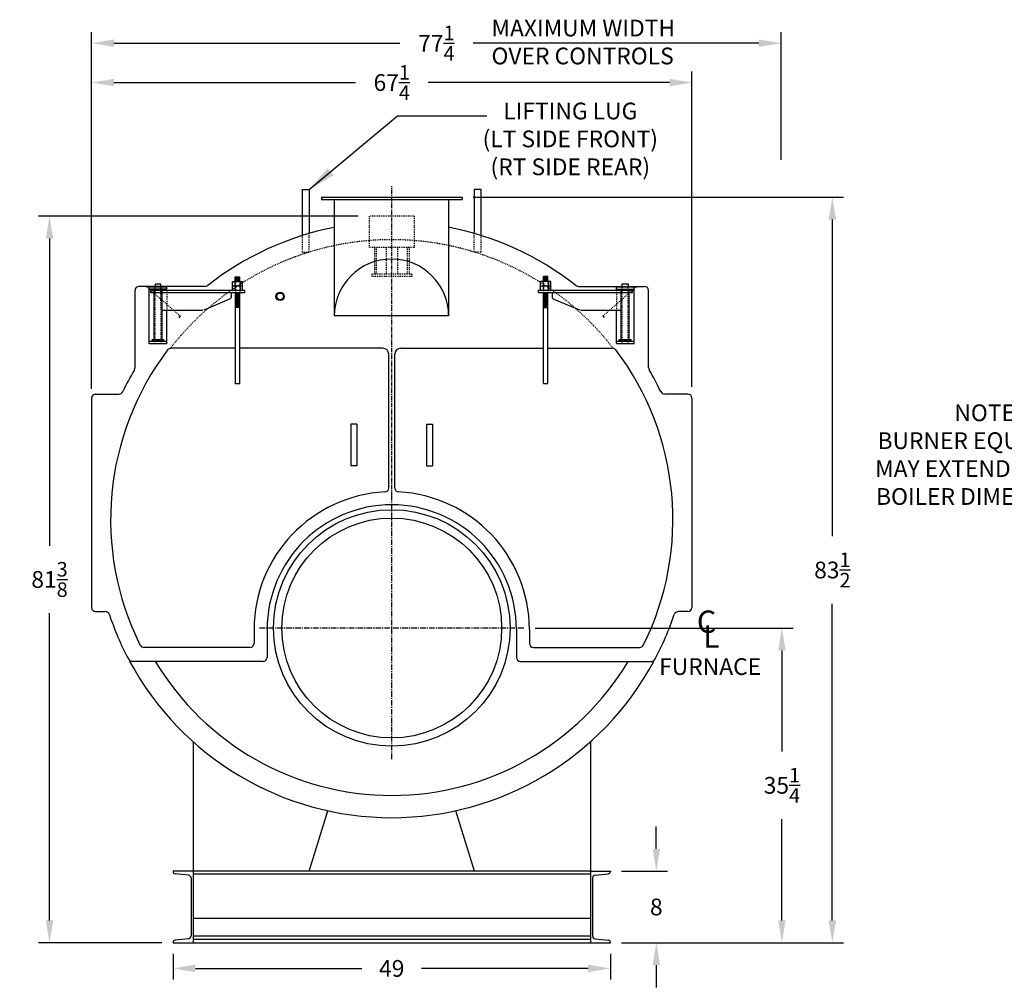
# Model space of a CAD drawing. Extents: x 19 to 346, y 74 to 260.
# Drawn here: x 19 to 130, y 78 to 186 of the extents above; entities that cross this region are included whole.
import ezdxf

# ---------------------------------------------------------------- set-up
doc = ezdxf.new("R2010")
doc.units = 0
doc.header["$LTSCALE"] = 0.25
doc.header["$MEASUREMENT"] = 0
for name, pattern in [('CENTER', [2, 1.25, -0.25, 0.25, -0.25]), ('HIDDEN', [0.375, 0.25, -0.125]), ('HIDDEN2', [0.1875, 0.125, -0.0625])]:
    doc.linetypes.add(name, pattern=pattern)
doc.layers.get('0').update_dxf_attribs({"color": 4, "linetype": 'CONTINUOUS'})
doc.layers.get('DEFPOINTS').update_dxf_attribs({"linetype": 'CONTINUOUS'})
for name, color, linetype in [('0_CENTERLINES', 125, 'CENTER'), ('0_HIDDEN', 110, 'HIDDEN'), ('0_OBJECT', 232, 'CONTINUOUS'), ('0_TEXT', 125, 'CONTINUOUS'), ('DIMENSIONS', 125, 'CONTINUOUS'), ('HIDDEN', 7, 'HIDDEN'), ('HIDDEN2', 7, 'HIDDEN2'), ('OBJ-35', 232, 'CONTINUOUS'), ('OBJECT', 1, 'CONTINUOUS'), ('OBJECT2', 82, 'CONTINUOUS')]:
    doc.layers.add(name, color=color, linetype=linetype)
doc.styles.add('ROMANS', font='romans.shx')
doc.styles.add('ROMANT', font='romant.shx')
doc.dimstyles.new('DIM', dxfattribs={"dimscale": 20, "dimtxt": 0.09375, "dimasz": 0.125, "dimexe": 0.0625, "dimexo": 0.0625, "dimgap": 0.09375, "dimtad": 0, "dimtih": 1, "dimtoh": 1, "dimdec": 6, "dimzin": 0, "dimdsep": 46, "dimlunit": 5, "dimtxsty": 'ROMANS', "dimcen": 0, "dimadec": 0, "dimazin": 0, "dimtfac": 0.87, "dimtdec": 6, "dimtix": 1, "dimtofl": 0, "dimtmove": 2, "dimatfit": 3, "dimfxl": 0, "dimtolj": 1, "dimtzin": 0, "dimarcsym": 0})
doc.dimstyles.new('DIM$7', dxfattribs={"dimscale": 20, "dimtxt": 0.09375, "dimasz": 0.15625, "dimexe": 0.125, "dimexo": 0.0625, "dimgap": 0.09375, "dimtad": 0, "dimtih": 1, "dimtoh": 1, "dimdec": 6, "dimzin": 0, "dimdsep": 46, "dimlunit": 5, "dimtxsty": 'ROMANS', "dimcen": 0, "dimclrd": 256, "dimclre": 256, "dimadec": 0, "dimazin": 0, "dimtfac": 0.87, "dimtdec": 6, "dimtix": 1, "dimtofl": 0, "dimtmove": 0, "dimatfit": 3, "dimfxl": 0, "dimtolj": 1, "dimtzin": 0, "dimarcsym": 0})

# ---------------------------------------------------------------- blocks, each defined once
blk = doc.blocks.new('*D10')
at = {"layer": 'DEFPOINTS', "color": 0, "transparency": 16777216}
for p in [(104.54, 183.64), (104.54, 169.34), (27.3, 144.91)]:
    blk.add_point(p, dxfattribs=at)
at = {"layer": 'DIMENSIONS', "color": 0, "lineweight": -2, "transparency": 16777216}
for p, q in [((27.3, 146.16), (27.3, 184.89)), ((104.54, 170.59), (104.54, 184.89)), ((29.8, 183.64), (61.81, 183.64)), ((102.04, 183.64), (70.03, 183.64))]:
    blk.add_line(p, q, dxfattribs=at)
at = {"layer": 'DIMENSIONS', "color": 0, "transparency": 16777216}
for points in [[(29.8, 184.06), (29.8, 183.22), (27.3, 183.64)], [(102.04, 184.06), (102.04, 183.22), (104.54, 183.64)]]:
    blk.add_solid(points, dxfattribs=at)
at = {"layer": 'DIMENSIONS', "color": 0, "transparency": 16777216, "insert": (65.92, 183.64), "char_height": 1.875, "attachment_point": 5, "style": 'ROMANS'}
blk.add_mtext('\\A1;77{\\H0.870000x;\\S1/4;}', dxfattribs=at)
blk = doc.blocks.new('*D11')
at = {"layer": 'DEFPOINTS', "color": 0, "transparency": 16777216}
for p in [(94.55, 179.23), (27.3, 143.66), (94.55, 143.89)]:
    blk.add_point(p, dxfattribs=at)
at = {"layer": 'DIMENSIONS', "color": 0, "lineweight": -2, "transparency": 16777216}
for p, q in [((27.3, 144.91), (27.3, 180.48)), ((94.55, 145.14), (94.55, 180.48)), ((29.8, 179.23), (56.86, 179.23)), ((92.05, 179.23), (64.99, 179.23))]:
    blk.add_line(p, q, dxfattribs=at)
at = {"layer": 'DIMENSIONS', "color": 0, "transparency": 16777216}
for points in [[(29.8, 179.65), (29.8, 178.82), (27.3, 179.23)], [(92.05, 179.65), (92.05, 178.82), (94.55, 179.23)]]:
    blk.add_solid(points, dxfattribs=at)
at = {"layer": 'DIMENSIONS', "color": 0, "transparency": 16777216, "insert": (60.92, 179.23), "char_height": 1.875, "attachment_point": 5, "style": 'ROMANS'}
blk.add_mtext('\\A1;67{\\H0.870000x;\\S1/4;}', dxfattribs=at)
blk = doc.blocks.new('*D12')
at = {"layer": 'DEFPOINTS', "color": 0, "transparency": 16777216}
for p in [(36.42, 82.88), (85.42, 82.88), (85.42, 80)]:
    blk.add_point(p, dxfattribs=at)
at = {"layer": 'DIMENSIONS', "color": 0, "lineweight": -2, "transparency": 16777216}
for p, q in [((36.42, 81.63), (36.42, 78.75)), ((85.42, 81.63), (85.42, 78.75)), ((38.92, 80), (57.57, 80)), ((82.92, 80), (64.27, 80))]:
    blk.add_line(p, q, dxfattribs=at)
at = {"layer": 'DIMENSIONS', "color": 0, "transparency": 16777216}
for points in [[(38.92, 80.42), (38.92, 79.58), (36.42, 80)], [(82.92, 80.42), (82.92, 79.58), (85.42, 80)]]:
    blk.add_solid(points, dxfattribs=at)
at = {"layer": 'DIMENSIONS', "color": 0, "transparency": 16777216, "insert": (60.92, 80), "char_height": 1.875, "attachment_point": 5, "style": 'ROMANS'}
blk.add_mtext('\\A1;49', dxfattribs=at)
blk = doc.blocks.new('*D13')
at = {"layer": 'DEFPOINTS', "color": 0, "transparency": 16777216}
for p in [(22.58, 164.26), (58.42, 164.26), (36.42, 82.88)]:
    blk.add_point(p, dxfattribs=at)
at = {"layer": 'DIMENSIONS', "color": 0, "lineweight": -2, "transparency": 16777216}
for p, q in [((57.17, 164.26), (21.33, 164.26)), ((22.58, 161.76), (22.58, 127.35)), ((22.58, 85.38), (22.58, 119.79)), ((35.17, 82.88), (21.33, 82.88))]:
    blk.add_line(p, q, dxfattribs=at)
at = {"layer": 'DIMENSIONS', "color": 0, "transparency": 16777216}
for points in [[(22.16, 161.76), (22.99, 161.76), (22.58, 164.26)], [(22.16, 85.38), (22.99, 85.38), (22.58, 82.88)]]:
    blk.add_solid(points, dxfattribs=at)
at = {"layer": 'DIMENSIONS', "color": 0, "transparency": 16777216, "insert": (22.58, 123.57), "char_height": 1.875, "attachment_point": 5, "style": 'ROMANS'}
blk.add_mtext('\\A1;81{\\H0.870000x;\\S3/8;}', dxfattribs=at)
blk = doc.blocks.new('*D14')
at = {"layer": 'DEFPOINTS', "color": 0, "transparency": 16777216}
for p in [(68.8, 166.38), (110.28, 166.38), (85.42, 82.88)]:
    blk.add_point(p, dxfattribs=at)
at = {"layer": 'DIMENSIONS', "color": 0, "lineweight": -2, "transparency": 16777216}
for p, q in [((70.05, 166.38), (111.53, 166.38)), ((110.28, 163.88), (110.28, 128.41)), ((110.28, 85.38), (110.28, 120.85)), ((86.67, 82.88), (111.53, 82.88))]:
    blk.add_line(p, q, dxfattribs=at)
at = {"layer": 'DIMENSIONS', "color": 0, "transparency": 16777216}
for points in [[(109.86, 163.88), (110.7, 163.88), (110.28, 166.38)], [(109.86, 85.38), (110.7, 85.38), (110.28, 82.88)]]:
    blk.add_solid(points, dxfattribs=at)
at = {"layer": 'DIMENSIONS', "color": 0, "transparency": 16777216, "insert": (110.28, 124.63), "char_height": 1.875, "attachment_point": 5, "style": 'ROMANS'}
blk.add_mtext('\\A1;83{\\H0.870000x;\\S1/2;}', dxfattribs=at)
blk = doc.blocks.new('*D15')
at = {"layer": 'DEFPOINTS', "color": 0, "transparency": 16777216}
for p in [(85.42, 90.88), (90.56, 90.88), (85.42, 82.88)]:
    blk.add_point(p, dxfattribs=at)
at = {"layer": 'DIMENSIONS', "color": 0, "lineweight": -2, "transparency": 16777216}
for p, q in [((90.56, 93.38), (90.56, 95.88)), ((86.67, 90.88), (91.81, 90.88)), ((86.67, 82.88), (91.81, 82.88)), ((90.56, 80.38), (90.56, 77.88))]:
    blk.add_line(p, q, dxfattribs=at)
at = {"layer": 'DIMENSIONS', "color": 0, "transparency": 16777216}
for points in [[(90.15, 93.38), (90.98, 93.38), (90.56, 90.88)], [(90.15, 80.38), (90.98, 80.38), (90.56, 82.88)]]:
    blk.add_solid(points, dxfattribs=at)
at = {"layer": 'DIMENSIONS', "color": 0, "transparency": 16777216, "insert": (90.56, 86.88), "char_height": 1.875, "attachment_point": 5, "style": 'ROMANS'}
blk.add_mtext('\\A1;8', dxfattribs=at)
blk = doc.blocks.new('*D16')
at = {"layer": 'DEFPOINTS', "color": 0, "transparency": 16777216}
for p in [(75.75, 118.13), (104.63, 118.13), (85.42, 82.88)]:
    blk.add_point(p, dxfattribs=at)
at = {"layer": 'DIMENSIONS', "color": 0, "lineweight": -2, "transparency": 16777216}
for p, q in [((77, 118.13), (105.88, 118.13)), ((104.63, 115.63), (104.63, 104.29)), ((104.63, 85.38), (104.63, 96.73)), ((86.67, 82.88), (105.88, 82.88))]:
    blk.add_line(p, q, dxfattribs=at)
at = {"layer": 'DIMENSIONS', "color": 0, "transparency": 16777216}
for points in [[(104.22, 115.63), (105.05, 115.63), (104.63, 118.13)], [(104.22, 85.38), (105.05, 85.38), (104.63, 82.88)]]:
    blk.add_solid(points, dxfattribs=at)
at = {"layer": 'DIMENSIONS', "color": 0, "transparency": 16777216, "insert": (104.63, 100.51), "char_height": 1.875, "attachment_point": 5, "style": 'ROMANS'}
blk.add_mtext('\\A1;35{\\H0.870000x;\\S1/4;}', dxfattribs=at)
blk = doc.blocks.new('A$C6DBA4731')
at = {"ltscale": 0.25}
blk.add_line((24.65, 34.98), (24.8, 34.78), dxfattribs=at)
at = {"layer": '0_OBJECT'}
blk.add_line((17.99, 27.38), (18.48, 27.38), dxfattribs=at)
at = {"layer": 'HIDDEN', "ltscale": 0.75}
blk.add_line((24.65, 34.98), (28.46, 38.27), dxfattribs=at)
at = {"layer": 'HIDDEN'}
blk.add_line((26.15, 37.83), (26.15, 35.6), dxfattribs=at)
at = {"layer": 'HIDDEN2'}
for p, q in [((17.99, 38.82), (17.99, 37.58)), ((18.48, 38.82), (18.48, 37.58)), ((26.81, 31.87), (26.81, 38.22)), ((27.47, 31.87), (27.47, 38.22))]:
    blk.add_line(p, q, dxfattribs=at)
at = {"layer": 'OBJ-35'}
for p, q in [((17.66, 38.32), (17.66, 38.82)), ((18.81, 38.82), (17.66, 38.82)), ((17.94, 38.82), (17.94, 38.32)), ((17.99, 38.82), (17.99, 39.37)), ((18.48, 39.37), (17.99, 39.37)), ((18.48, 39.25), (17.99, 39.25)), ((18.48, 39.12), (17.99, 39.12)), ((18.48, 39), (17.99, 39)), ((18.48, 38.88), (17.99, 38.88)), ((18.48, 38.82), (18.48, 39.37)), ((18.53, 38.82), (18.53, 38.32)), ((18.81, 38.32), (18.81, 38.82)), ((17.66, 38.32), (18.81, 38.32)), ((17.66, 37.83), (17.66, 38.32)), ((17.94, 38.32), (17.94, 37.83)), ((17.99, 27.38), (17.99, 37.58)), ((17.99, 37.52), (18.48, 37.52)), ((18.48, 27.38), (18.48, 37.58)), ((18.53, 38.32), (18.53, 37.83)), ((18.81, 37.83), (18.81, 38.32)), ((26.68, 32.31), (26.68, 37.81)), ((27.59, 32.31), (27.59, 37.81)), ((17.99, 37.4), (18.48, 37.4)), ((17.99, 37.27), (18.48, 37.27)), ((17.99, 37.27), (18.48, 37.27)), ((17.99, 37.15), (18.48, 37.15)), ((17.99, 37.15), (18.48, 37.15)), ((17.99, 37.03), (18.48, 37.03)), ((17.99, 37.03), (18.48, 37.03)), ((17.99, 36.9), (18.48, 36.9)), ((17.99, 36.78), (18.48, 36.78)), ((17.99, 36.78), (18.48, 36.78)), ((17.99, 36.65), (18.48, 36.65)), ((17.99, 36.65), (18.48, 36.65)), ((17.99, 36.53), (18.48, 36.53)), ((17.99, 36.53), (18.48, 36.53)), ((17.99, 36.41), (18.48, 36.41)), ((17.99, 36.28), (18.48, 36.28)), ((17.99, 36.16), (18.48, 36.16)), ((17.99, 36.03), (18.48, 36.03)), ((17.99, 35.91), (18.48, 35.91)), ((26.48, 32.31), (27.8, 32.31)), ((26.48, 32.24), (26.48, 32.31)), ((26.48, 32.12), (26.48, 32.24)), ((26.48, 32.21), (27.8, 32.21)), ((27.8, 32.24), (27.8, 32.31)), ((27.8, 32.12), (27.8, 32.24))]:
    blk.add_line(p, q, dxfattribs=at)
at = {"layer": 'OBJECT'}
for p, q in [((26.15, 38.22), (28.13, 38.22)), ((26.15, 37.83), (26.15, 38.22)), ((26.15, 37.97), (28.13, 37.97)), ((26.81, 38.22), (26.81, 38.55)), ((26.81, 38.55), (27.47, 38.55)), ((27.47, 38.55), (27.47, 38.22)), ((28.13, 31.87), (28.13, 38.22)), ((26.15, 31.87), (26.15, 35.6)), ((26.15, 32.12), (28.13, 32.12)), ((26.15, 31.87), (28.13, 31.87))]:
    blk.add_line(p, q, dxfattribs=at)
at = {"layer": 'OBJECT2'}
for p, q in [((17.41, 37.58), (17.41, 37.83)), ((17.41, 37.83), (27.96, 37.83)), ((17.41, 37.58), (27.96, 37.58)), ((18.95, 37.58), (18.95, 37.14)), ((27.96, 37.58), (27.96, 37.83)), ((27.96, 37.58), (27.96, 37.83)), ((19.15, 36.84), (22.01, 35.63)), ((22.14, 35.6), (26.68, 35.6))]:
    blk.add_line(p, q, dxfattribs=at)
blk.add_arc((19.28, 37.14), 0.33, 180, 247.0709, dxfattribs=at)

msp = doc.modelspace()

# ---------------------------------------------------------------- linework, layer by layer
at = {"layer": '0_CENTERLINES', "ltscale": 1.5}
msp.add_line((60.9215576, 132.9094337), (60.9215576, 167.6339478), dxfattribs=at)
at = {"layer": '0_CENTERLINES', "ltscale": 2}
for p, q in [((60.9215576, 103.4332718), (60.9215576, 133.0846142)), ((46.0958864, 118.1339478), (75.7472288, 118.1339478))]:
    msp.add_line(p, q, dxfattribs=at)
at = {"layer": '0_HIDDEN', "ltscale": 0.75}
for p, q in [((63.4215576, 164.2589354), (58.4215576, 164.2589354)), ((58.4215576, 160.7589054), (58.4215576, 164.2589354)), ((63.4215576, 164.2589354), (63.4215576, 160.7589054)), ((63.4215576, 160.7589054), (58.4215576, 160.7589054)), ((58.9730005, 160.7589054), (58.9730005, 157.7589054)), ((59.1782485, 160.7589054), (59.1782485, 157.7589054)), ((60.2965576, 160.7589054), (60.2965576, 157.7589054)), ((61.5465576, 160.7589054), (61.5465576, 157.7589054)), ((62.6648668, 160.7589054), (62.6648668, 157.7589054)), ((62.8701148, 160.7589054), (62.8701148, 157.7589054)), ((63.1715576, 157.7589054), (58.6715576, 157.7589054)), ((58.6715576, 157.7589054), (58.6715576, 157.5089054)), ((63.1715576, 157.7589054), (63.1715576, 157.5089054)), ((63.1715576, 157.5089054), (58.6715576, 157.5089054))]:
    msp.add_line(p, q, dxfattribs=at)
at = {"layer": '0_HIDDEN', "extrusion": (0, 1, 0)}
for p, q in [((51.6715576, 160.239432), (51.6715576, 162.3265035)), ((70.1715576, 160.239432), (70.1715576, 162.3265035)), ((50.9215576, 160.2394559), (50.9215576, 162.1005971)), ((70.9215576, 160.2394559), (70.9215576, 162.1005971)), ((50.9215576, 160.239432), (51.6715576, 160.239432)), ((70.9215576, 160.239432), (70.1715576, 160.239432))]:
    msp.add_line(p, q, dxfattribs=at)
at = {"layer": '0_HIDDEN'}
msp.add_arc((60.9215576, 130.2589478), 31.3750208, 37.741935026, 142.258064974, dxfattribs=at)
at = {"layer": '0_OBJECT', "extrusion": (0, 1, 0)}
for p, q in [((50.9215576, 167.239432), (51.6715576, 167.239432)), ((50.9215576, 162.1005971), (50.9215576, 167.239432)), ((51.6715576, 167.239432), (51.6715576, 162.3265035)), ((70.9215576, 167.239432), (70.1715576, 167.239432)), ((70.1715576, 167.239432), (70.1715576, 162.3265035)), ((70.9215576, 162.1005971), (70.9215576, 167.239432))]:
    msp.add_line(p, q, dxfattribs=at)
at = {"layer": '0_OBJECT'}
for p, q in [((53.0465576, 166.3839978), (68.7965576, 166.3839978)), ((53.0465576, 166.3839978), (53.0465576, 166.1339978)), ((53.0465576, 166.1339978), (68.7965576, 166.1339978)), ((54.4865576, 166.1339978), (54.4865576, 153.0822272)), ((67.2965576, 166.1339978), (67.2965576, 153.0822272)), ((68.7965576, 166.3839978), (68.7965576, 166.1339978)), ((32.1559873, 147.3189014), (32.1559873, 155.952467)), ((39.997727, 156.3993108), (32.6028311, 156.3993108)), ((81.8453882, 156.3993108), (89.2402842, 156.3993108)), ((89.687128, 147.3189014), (89.687128, 155.952467)), ((43.3990426, 149.4732317), (36.2076834, 149.4732317)), ((59.9161591, 149.4732317), (43.8935216, 149.4732317)), ((61.9269562, 149.4732317), (77.9243182, 149.4732317)), ((78.4187971, 149.4732317), (85.6354318, 149.4732317)), ((60.5864248, 133.8144125), (60.5864248, 148.802966)), ((61.2566905, 133.8144125), (61.2566905, 148.802966)), ((27.2965608, 143.8876841), (27.2965608, 120.428384)), ((27.7434046, 144.3345279), (30.3426745, 144.3345279)), ((94.0997106, 144.3345279), (91.5004407, 144.3345279)), ((94.5465544, 143.8876841), (94.5465544, 120.428384)), ((56.3414086, 140.9821932), (56.3414086, 136.2903332)), ((57.0116743, 140.9821932), (56.3414086, 140.9821932)), ((57.0116743, 140.9821932), (57.0116743, 136.2903332)), ((64.831441, 140.9821932), (65.5017067, 140.9821932)), ((64.831441, 140.9821932), (64.831441, 136.2903332)), ((65.5017067, 140.9821932), (65.5017067, 136.2903332)), ((57.0116743, 136.2903332), (56.3414086, 136.2903332)), ((64.831441, 136.2903332), (65.5017067, 136.2903332)), ((27.7434046, 119.9815402), (28.8067151, 119.9815402)), ((94.0997106, 119.9815402), (93.0364001, 119.9815402)), ((45.5054461, 117.970743), (45.5054461, 116.4067897)), ((46.9576885, 117.970743), (46.9576885, 114.8428364)), ((74.8854267, 117.970743), (74.8854267, 114.8428364)), ((76.3376691, 117.970743), (76.3376691, 116.4067897)), ((45.0586023, 115.9599459), (33.162099, 115.9599459)), ((76.7845129, 115.9599459), (88.6810163, 115.9599459)), ((46.5108447, 114.3959925), (31.55734, 114.3959925)), ((75.3322705, 114.3959925), (90.2857752, 114.3959925)), ((38.6815639, 105.3737454), (38.6815639, 82.8839478)), ((83.1693639, 105.3807296), (83.1693639, 82.8839478)), ((51.6521521, 90.8839478), (53.7461193, 97.6644129)), ((70.1987756, 90.8839478), (68.1043109, 97.6660241)), ((36.4215639, 90.8839478), (36.4215639, 90.8531639)), ((38.6815639, 90.8839478), (36.4215639, 90.8839478)), ((38.1451336, 90.4463337), (36.6453375, 90.6045434)), ((83.1693639, 90.8839478), (38.6815639, 90.8839478)), ((83.1693639, 90.5414258), (38.6815639, 90.5414258)), ((83.1693639, 90.8839478), (85.4215514, 90.8839478)), ((83.7057942, 90.4463337), (85.1977777, 90.6045434)), ((85.4215514, 90.8839478), (85.4215514, 90.8531639)), ((38.4315639, 90.1280994), (38.4315639, 83.6397963)), ((83.4193639, 90.1280994), (83.4193639, 83.6397963)), ((38.7128139, 85.6339478), (83.1693639, 85.6339478)), ((36.4215639, 82.8839478), (36.4215639, 82.9147318)), ((36.4215639, 82.8839478), (85.4215514, 82.8839478)), ((36.4215639, 82.8839478), (85.4215514, 82.8839478)), ((38.1451336, 83.321562), (36.6453375, 83.1633523)), ((38.6815639, 83.6339934, -1), (83.1693639, 83.6339934, -1)), ((83.1693639, 83.2264698), (38.6815639, 83.2264698)), ((83.7057942, 83.321562), (85.1977777, 83.1633523)), ((85.4215514, 82.8839478), (85.4215514, 82.9147318))]:
    msp.add_line(p, q, dxfattribs=at)
at = {"layer": '0_OBJECT', "linetype": 'Continuous'}
msp.add_line((67.2965576, 153.0822272), (54.4865576, 153.0822272), dxfattribs=at)
at = {"layer": '0_OBJECT'}
for centre, radius in [((48.4099309, 155.2822013), 0.4747715), ((48.4099309, 155.2822013), 0.3746339), ((60.9215576, 118.1339478), 13.25), ((60.9215576, 118.1339478), 12.3125)]:
    msp.add_circle(centre, radius, dxfattribs=at)
for centre, radius, start, end in [((60.9215576, 130.2589478), 33.375, 101.116759154, 128.146742208), ((60.9215576, 130.2589478), 33.375, 51.853257792, 78.988195352), ((32.6028311, 155.952467), 0.4468438, 90, 180), ((39.997727, 156.8993108), 0.5, 270, 308.146742208), ((81.8453882, 156.8993108), 0.5, 231.853257792, 270), ((89.2402842, 155.952467), 0.4468438, 0, 90), ((60.9215576, 130.2589478), 31.5, 142.865611933, 206.431598556), ((36.2076834, 148.9732317), 0.5, 90, 142.865611933), ((59.9161591, 148.802966), 0.6702657, 0, 90), ((61.9269562, 148.802966), 0.6702657, 90, 180), ((85.6354318, 148.9732317), 0.5, 37.134388067, 90), ((60.9215576, 130.2589478), 31.5, 333.568401444, 37.134388067), ((60.9215576, 130.2589478), 33.375, 149.760552788, 154.514959364), ((31.6559873, 147.3189014), 0.5, 329.760552788, 0), ((90.187128, 147.3189014), 0.5, 180, 210.239447212), ((60.9215576, 130.2589478), 33.375, 25.485040636, 30.239447212), ((30.3426745, 144.8345279), 0.5, 270, 334.514959364), ((91.5004407, 144.8345279), 0.5, 205.485040636, 270), ((27.7434046, 143.8876841), 0.4468438, 90, 180), ((94.0997106, 143.8876841), 0.4468438, 0, 90), ((60.139581, 133.8144125), 0.4468438, 272.825585021, 0), ((61.7035343, 133.8144125), 0.4468438, 180, 267.174414979), ((60.9215576, 117.970743), 15.4161115, 92.825585021, 180), ((60.9215576, 117.970743), 15.4161115, 0, 87.174414979), ((60.9215576, 117.970743), 13.9638691, 90, 180), ((60.9215576, 117.970743), 13.9638691, 0, 90), ((27.7434046, 120.428384), 0.4468438, 180, 270), ((94.0997106, 120.428384), 0.4468438, 270, 0), ((28.8067151, 119.4815402), 0.5, 18.551217883, 90), ((60.9215576, 130.2589478), 33.375, 198.551217883, 207.860098133), ((60.9215576, 130.2589478), 33.375, 332.139901867, 341.448782117), ((93.0364001, 119.4815402), 0.5, 90, 161.448782117), ((33.162099, 116.4599459), 0.5, 206.431598556, 270), ((45.0586023, 116.4067897), 0.4468438, 270, 0), ((76.7845129, 116.4067897), 0.4468438, 180, 270), ((88.6810163, 116.4599459), 0.5, 270, 333.568401444), ((46.5108447, 114.8428364), 0.4468438, 270, 0), ((75.3322705, 114.8428364), 0.4468438, 180, 270), ((31.8570564, 114.8959925), 0.5, 207.860098133, 270), ((60.9215576, 130.2589478), 33.375, 208.378529285, 331.621470715), ((60.9215576, 130.2589478), 30.875, 210.915938547, 329.084061453), ((89.9860588, 114.8959925), 0.5, 270, 332.139901867), ((36.6715639, 90.8531639), 0.25, 180, 263.978284053), ((85.1715514, 90.8531639), 0.25, 276.021715947, 0), ((38.1115639, 90.1280994), 0.32, 0, 83.978284053), ((83.7393639, 90.1280994), 0.32, 96.021715947, 180), ((36.6715639, 82.9147318), 0.25, 96.021715947, 180), ((38.1115639, 83.6397963), 0.32, 276.021715947, 0), ((83.7393639, 83.6397963), 0.32, 180, 263.978284053), ((85.1715514, 82.9147318), 0.25, 0, 83.978284053)]:
    msp.add_arc(centre, radius, start, end, dxfattribs=at)
at = {"layer": '0_OBJECT', "linetype": 'Continuous'}
msp.add_arc((60.8915576, 153.0521505), 6.4050706, 0.269047788, 179.730952212, dxfattribs=at)

# ---------------------------------------------------------------- block references
at = {"layer": 'DIMENSIONS', "xscale": -1, "rotation": 0.04619947689194603}
msp.add_blockref('A$C6DBA4731', (61.9074384, 118.1285428, 1.75), dxfattribs=at)
at = {"layer": 'DIMENSIONS'}
msp.add_blockref('A$C6DBA4731', (59.9356815, 118.1277478, 1.75), dxfattribs=at)

# ---------------------------------------------------------------- texts
at = {"layer": '0_TEXT'}
for s, height, style, p in [('C', 2.5, 'ROMANT', (95.0997127, 117.5895705)), ('L', 2.5, 'ROMANT', (95.8086963, 115.9368517)), ('FURNACE', 1.875, 'ROMANS', (90.8783259, 112.8718845))]:
    msp.add_text(s, height=height, dxfattribs=dict(at, style=style)).set_placement(p)
at = {"layer": '0_TEXT', "char_height": 1.875, "style": 'ROMANS'}
for s, insert, width, attachment_point in [('MAXIMUM WIDTH OVER CONTROLS', (72.0921487, 186.2735566), 24.380952381, 1), ('LIFTING LUG \\P(LT SIDE FRONT)\\P(RT SIDE REAR)', (80.9232838, 176.9815638), 36.8412, 2)]:
    msp.add_mtext(s, dxfattribs=dict(at, insert=insert, width=width, attachment_point=attachment_point))
at = {"layer": '0_TEXT', "insert": (127.9865646, 143.1770908), "char_height": 1.875, "attachment_point": 2, "style": 'ROMANS'}
msp.add_mtext('NOTE :        \\PBURNER EQUIPMENT\\PMAY EXTEND BEYOND\\PBOILER DIMENSIONS.', dxfattribs=at)

# ---------------------------------------------------------------- dimensions: what is measured, and where the dimension line sits
at = {"layer": 'DIMENSIONS'}
for base, p1, p2, picture, middle in [((104.5395864, 183.6397832), (27.2965608, 144.9142622), (104.5395864, 169.3402268), '*D10', (65.9180736, 183.6397832)), ((94.5465544, 179.2349895), (27.2965608, 143.6642622), (94.5465544, 143.8876841), '*D11', (60.9215576, 179.2349895)), ((85.4215513764, 79.9990494503), (36.4215638764, 82.8839478416), (85.4215513764, 82.8839478416), '*D12', (60.9215576264, 79.9990494503))]:
    dim = msp.add_linear_dim(base=base, p1=p1, p2=p2, dimstyle='DIM', dxfattribs=at)
    dim.commit()
    dim.dimension.update_dxf_attribs({"geometry": picture, "text_midpoint": middle})
for base, p1, p2, picture, middle in [((110.2795521, 166.3769978), (85.4215514, 82.8839478), (68.7965576, 166.3769978), '*D14', (110.2795521, 124.6304728)), ((22.5779686, 164.2589354), (36.4215639, 82.8839478), (58.4215576, 164.2589354), '*D13', (22.5779686, 123.5714416)), ((104.6341591, 118.1339478), (85.4215514, 82.8839478), (75.7472288, 118.1339478), '*D16', (104.6341591, 100.5089478)), ((90.5639652, 90.8839478), (85.4215514, 82.8839478), (85.4215514, 90.8839478), '*D15', (90.5639652, 86.8839478))]:
    dim = msp.add_linear_dim(base=base, p1=p1, p2=p2, angle=90, dimstyle='DIM', dxfattribs=at)
    dim.commit()
    dim.dimension.update_dxf_attribs({"geometry": picture, "text_midpoint": middle})

# ---------------------------------------------------------------- leaders
at = {"layer": '0_TEXT'}
msp.add_leader([(51.6715576, 167.239432), (61.574853, 175.5130916), (71.5616233, 175.5130916)], dimstyle='DIM$7', override={"dimgap": 0.09375, "dimtad": 0}, dxfattribs=at)

doc.saveas('drawing.dxf')
